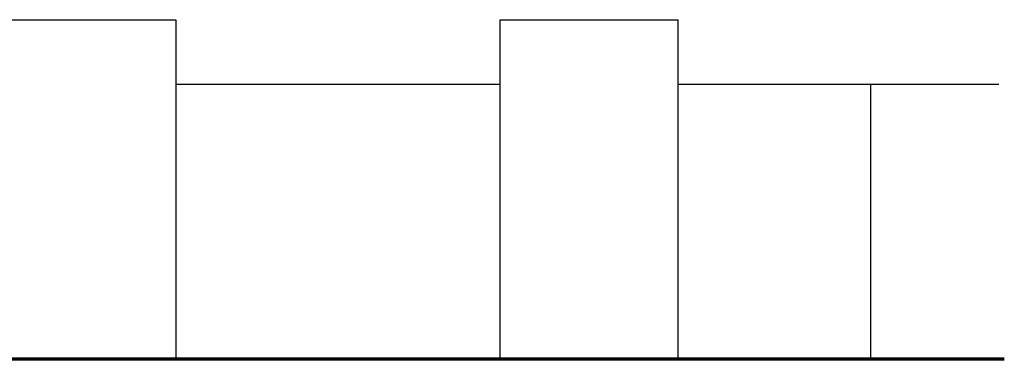
# Model space of a CAD drawing. Units: millimetres. Extents: x -213512 to 683399, y -116722 to 875329.
# Drawn here: x -37465 to -8777, y -112885 to -102985 of the extents above; entities that cross this region are included whole.
import ezdxf

# ---------------------------------------------------------------- set-up
doc = ezdxf.new("R2010")
doc.units = ezdxf.units.MM
doc.layers.get('0').update_dxf_attribs({"lineweight": 30})
doc.layers.add('Ground', color=1, linetype='Continuous', lineweight=70)

msp = doc.modelspace()

# ---------------------------------------------------------------- linework, layer by layer
for p, q in [((-38087, -102985), (-32912, -102985)), ((-32912, -102985), (-32912, -112885)), ((-23462, -112885), (-23462, -102985)), ((-23462, -102985), (-18287, -102985)), ((-18287, -102985), (-18287, -112885)), ((-32912, -104860), (-23462, -104860)), ((-18287, -104860), (-8932, -104860)), ((-12662, -112885), (-12662, -104860)), ((-32912, -112885), (-23462, -112885)), ((-23462, -112885), (-23122, -112885)), ((-20240, -112885), (-21140, -112885)), ((-18287, -112885), (-12662, -112885)), ((-12662, -112885), (-13112, -112885))]:
    msp.add_line(p, q)
at = {"layer": 'Ground'}
msp.add_line((-8777, -112885), (-66362, -112885), dxfattribs=at)

doc.saveas('drawing.dxf')
